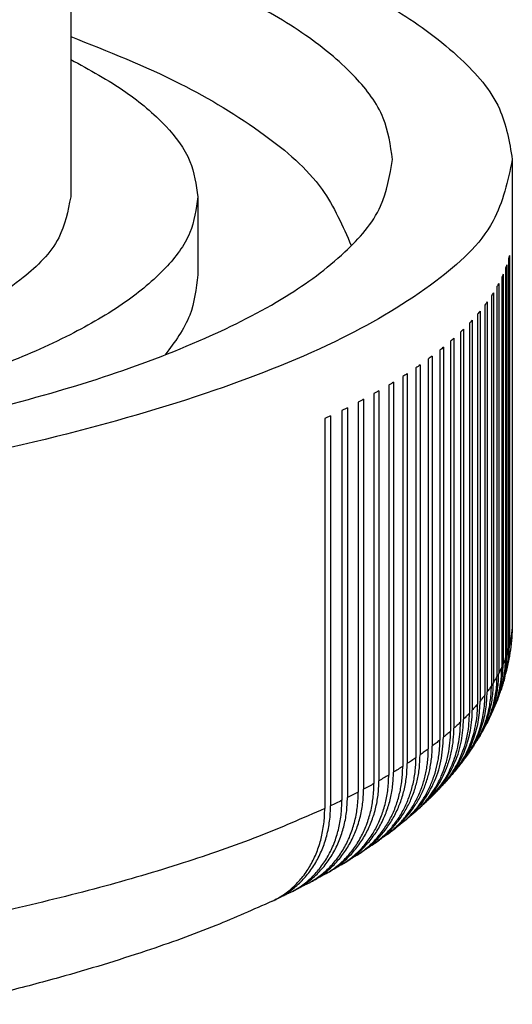
# Model space of a CAD drawing. Units: millimetres. Extents: x -54 to 156, y -86 to 211.
# Drawn here: x 24 to 32, y -35 to -19 of the extents above; entities that cross this region are included whole.
import ezdxf

# ---------------------------------------------------------------- set-up
doc = ezdxf.new("R2010")
doc.units = ezdxf.units.MM

# ---------------------------------------------------------------- blocks, each defined once
blk = doc.blocks.new('PEW_3265_PI__4', base_point=(-35.768, -73.602))
at = {"color": 7, "linetype": 'Continuous'}
for p, q in [((48.982, -23.257), (48.982, -43.541)), ((63.732, -42.285), (63.732, -57.74)), ((53.232, -43.541), (53.232, -46.149)), ((63.608, -45.608), (63.608, -58.648)), ((63.634, -45.505), (63.634, -58.545)), ((63.508, -45.92), (63.508, -58.96)), ((63.544, -45.816), (63.544, -58.856)), ((63.379, -46.23), (63.379, -59.27)), ((63.425, -46.127), (63.425, -59.167)), ((63.1, -46.746), (63.1, -59.786)), ((63.221, -46.54), (63.221, -59.58)), ((63.277, -46.437), (63.277, -59.477)), ((62.893, -47.054), (62.893, -60.094)), ((63.034, -46.848), (63.034, -59.888)), ((62.658, -47.36), (62.658, -60.4)), ((62.819, -47.156), (62.819, -60.196)), ((62.395, -47.665), (62.395, -60.705)), ((62.574, -47.462), (62.574, -60.502)), ((61.999, -48.068), (61.999, -61.108)), ((62.103, -47.968), (62.103, -61.008)), ((62.301, -47.766), (62.301, -60.806)), ((61.67, -48.369), (61.67, -61.409)), ((61.782, -48.27), (61.782, -61.31)), ((61.312, -48.667), (61.312, -61.707)), ((61.433, -48.569), (61.433, -61.609)), ((60.926, -48.963), (60.926, -62.003)), ((61.057, -48.865), (61.057, -61.905)), ((60.513, -49.257), (60.513, -62.297)), ((60.653, -49.16), (60.653, -62.2)), ((60.072, -49.547), (60.072, -62.587)), ((60.221, -49.451), (60.221, -62.491)), ((59.276, -50.026), (59.276, -63.066)), ((59.604, -49.835), (59.604, -62.875)), ((59.762, -49.74), (59.762, -62.78)), ((58.764, -50.309), (58.764, -63.349)), ((59.109, -50.12), (59.109, -63.16)), ((58.041, -50.68), (58.041, -63.72)), ((58.225, -50.589), (58.225, -63.629)), ((58.588, -50.402), (58.588, -63.442)), ((57.467, -50.955), (57.467, -63.995)), ((57.66, -50.865), (57.66, -63.905))]:
    blk.add_line(p, q, dxfattribs=at)
for points, knots in [([(48.982, -33.135), (50.437, -33.533), (53.153, -34.277), (56.811, -35.666), (59.765, -37.15), (61.922, -38.73), (63.418, -40.415), (63.634, -41.702), (63.732, -42.285)], [0, 0, 0, 0, 4.522943, 8.443069, 11.728894, 14.386014, 16.487489, 18.233025, 18.233025, 18.233025, 18.233025]), ([(59.732, -42.285), (59.663, -41.813), (59.515, -40.789), (58.447, -39.401), (56.878, -38.09), (54.727, -36.846), (52.051, -35.662), (50.052, -35.01), (48.982, -34.66)], [0, 0, 0, 0, 1.412361, 3.058019, 5.081981, 7.54861, 10.475055, 13.851676, 13.851676, 13.851676, 13.851676]), ([(48.982, -38.177), (50.219, -38.668), (52.483, -39.565), (55.312, -41.271), (57.425, -43.044), (58.068, -44.515), (58.353, -45.17)], [0, 0, 0, 0, 3.983138, 7.283295, 9.926558, 12.045466, 12.045466, 12.045466, 12.045466]), ([(48.982, -38.943), (49.61, -39.287), (50.753, -39.911), (52.113, -41.051), (53.043, -42.248), (53.172, -43.133), (53.232, -43.541)], [0, 0, 0, 0, 2.140089, 3.894578, 5.318934, 6.539287, 6.539287, 6.539287, 6.539287]), ([(63.732, -42.285), (63.578, -43.004), (63.227, -44.645), (60.977, -46.636), (57.832, -48.488), (53.533, -50.182), (48.269, -51.69), (42.124, -52.969), (35.263, -53.984), (27.857, -54.708), (20.095, -55.119), (12.176, -55.208), (4.303, -54.971), (-3.321, -54.416), (-10.502, -53.558), (-17.055, -52.416), (-22.826, -51.036), (-27.636, -49.412), (-31.492, -47.715), (-33.407, -46.138), (-34.243, -45.45)], [0, 0, 0, 0, 2.158289, 4.927572, 8.5857, 13.191321, 18.700971, 25.015906, 32.001795, 39.499428, 47.332347, 55.313344, 63.250575, 70.953562, 78.239217, 84.938087, 90.901226, 96.008852, 100.183975, 103.420861, 103.420861, 103.420861, 103.420861]), ([(46.052, -50.73), (47.401, -50.363), (49.919, -49.678), (53.311, -48.397), (56.051, -47.029), (58.052, -45.57), (59.441, -44.014), (59.641, -42.825), (59.732, -42.285)], [0, 0, 0, 0, 4.191065, 7.823746, 10.868175, 13.328883, 15.273048, 16.885836, 16.885836, 16.885836, 16.885836]), ([(48.982, -43.541), (48.888, -44.015), (48.676, -45.084), (47.281, -46.417), (45.312, -47.659), (42.619, -48.806), (39.307, -49.843), (35.42, -50.742), (31.054, -51.496), (27.979, -51.836), (26.382, -52.012)], [0, 0, 0, 0, 1.420487, 3.204865, 5.530974, 8.445823, 11.933103, 15.942222, 20.400658, 25.220431, 25.220431, 25.220431, 25.220431]), ([(53.232, -43.541), (53.172, -43.95), (53.042, -44.838), (52.108, -46.039), (50.739, -47.172), (48.861, -48.247), (46.525, -49.269), (44.782, -49.831), (43.848, -50.133)], [0, 0, 0, 0, 1.223185, 2.651642, 4.412066, 6.560003, 9.109628, 12.051724, 12.051724, 12.051724, 12.051724]), ([(63.634, -45.505), (63.63, -45.522), (63.622, -45.557), (63.612, -45.591), (63.608, -45.608)], [0, 0, 0, 0, 0.0532483, 0.1066832, 0.1066832, 0.1066832, 0.1066832]), ([(63.544, -45.816), (63.538, -45.834), (63.527, -45.868), (63.514, -45.902), (63.508, -45.92)], [0, 0, 0, 0, 0.0545316, 0.1093112, 0.1093112, 0.1093112, 0.1093112]), ([(53.232, -46.149), (53.175, -46.611), (53.054, -47.598), (52.456, -48.395), (52.137, -48.819)], [0, 0, 0, 0, 1.371945, 2.930328, 2.930328, 2.930328, 2.930328]), ([(63.425, -46.127), (63.418, -46.144), (63.403, -46.179), (63.387, -46.213), (63.379, -46.23)], [0, 0, 0, 0, 0.0561716, 0.1126472, 0.1126472, 0.1126472, 0.1126472]), ([(63.1, -46.746), (63.089, -46.763), (63.067, -46.798), (63.045, -46.831), (63.034, -46.848)], [0, 0, 0, 0, 0.0603844, 0.1211669, 0.1211669, 0.1211669, 0.1211669]), ([(63.277, -46.437), (63.268, -46.454), (63.25, -46.489), (63.231, -46.523), (63.221, -46.54)], [0, 0, 0, 0, 0.0581345, 0.116623, 0.116623, 0.116623, 0.116623]), ([(62.893, -47.054), (62.881, -47.071), (62.856, -47.105), (62.831, -47.139), (62.819, -47.156)], [0, 0, 0, 0, 0.0628855, 0.1262073, 0.1262073, 0.1262073, 0.1262073]), ([(62.658, -47.36), (62.644, -47.377), (62.617, -47.411), (62.588, -47.445), (62.574, -47.462)], [0, 0, 0, 0, 0.0656036, 0.1316763, 0.1316763, 0.1316763, 0.1316763]), ([(62.395, -47.665), (62.379, -47.682), (62.348, -47.716), (62.317, -47.749), (62.301, -47.766)], [0, 0, 0, 0, 0.0685068, 0.1375105, 0.1375105, 0.1375105, 0.1375105]), ([(62.103, -47.968), (62.086, -47.985), (62.051, -48.019), (62.017, -48.052), (61.999, -48.068)], [0, 0, 0, 0, 0.0715662, 0.1436527, 0.1436527, 0.1436527, 0.1436527]), ([(61.782, -48.27), (61.763, -48.286), (61.726, -48.319), (61.689, -48.352), (61.67, -48.369)], [0, 0, 0, 0, 0.0747559, 0.1500514, 0.1500514, 0.1500514, 0.1500514]), ([(61.433, -48.569), (61.413, -48.585), (61.373, -48.618), (61.332, -48.651), (61.312, -48.667)], [0, 0, 0, 0, 0.078053, 0.1566612, 0.1566612, 0.1566612, 0.1566612]), ([(61.057, -48.865), (61.035, -48.882), (60.992, -48.915), (60.948, -48.947), (60.926, -48.963)], [0, 0, 0, 0, 0.0814369, 0.1634418, 0.1634418, 0.1634418, 0.1634418]), ([(60.653, -49.16), (60.63, -49.176), (60.583, -49.208), (60.536, -49.241), (60.513, -49.257)], [0, 0, 0, 0, 0.08489, 0.1703579, 0.1703579, 0.1703579, 0.1703579]), ([(60.221, -49.451), (60.196, -49.467), (60.147, -49.5), (60.097, -49.531), (60.072, -49.547)], [0, 0, 0, 0, 0.0883965, 0.1773782, 0.1773782, 0.1773782, 0.1773782]), ([(59.276, -50.026), (59.249, -50.042), (59.193, -50.074), (59.137, -50.105), (59.109, -50.12)], [0, 0, 0, 0, 0.0955155, 0.1916251, 0.1916251, 0.1916251, 0.1916251]), ([(59.762, -49.74), (59.736, -49.756), (59.683, -49.788), (59.631, -49.82), (59.604, -49.835)], [0, 0, 0, 0, 0.0919424, 0.1844754, 0.1844754, 0.1844754, 0.1844754]), ([(58.764, -50.309), (58.735, -50.325), (58.676, -50.356), (58.618, -50.387), (58.588, -50.402)], [0, 0, 0, 0, 0.0991049, 0.1988056, 0.1988056, 0.1988056, 0.1988056]), ([(58.225, -50.589), (58.194, -50.604), (58.133, -50.635), (58.071, -50.665), (58.041, -50.68)], [0, 0, 0, 0, 0.102701, 0.2059979, 0.2059979, 0.2059979, 0.2059979]), ([(57.66, -50.865), (57.628, -50.88), (57.564, -50.91), (57.499, -50.94), (57.467, -50.955)], [0, 0, 0, 0, 0.1062949, 0.2131846, 0.2131846, 0.2131846, 0.2131846]), ([(63.732, -57.74), (63.729, -57.887), (63.724, -58.168), (63.684, -58.589), (63.623, -59.005), (63.561, -59.283), (63.529, -59.423)], [0, 0, 0, 0, 0.438873, 0.844256, 1.268889, 1.698976, 1.698976, 1.698976, 1.698976]), ([(63.732, -57.74), (63.727, -57.875), (63.719, -58.146), (63.663, -58.411), (63.634, -58.545)], [0, 0, 0, 0, 0.4032762, 0.8119842, 0.8119842, 0.8119842, 0.8119842]), ([(63.529, -59.423), (63.545, -59.355), (63.577, -59.21), (63.609, -58.994), (63.63, -58.77), (63.633, -58.622), (63.634, -58.545)], [0, 0, 0, 0, 0.2110566, 0.4441962, 0.6543987, 0.8866291, 0.8866291, 0.8866291, 0.8866291]), ([(63.349, -60.046), (63.379, -59.949), (63.439, -59.757), (63.5, -59.453), (63.538, -59.152), (63.542, -58.95), (63.544, -58.856)], [0, 0, 0, 0, 0.302886, 0.605614, 0.928549, 1.210327, 1.210327, 1.210327, 1.210327]), ([(63.477, -59.626), (63.498, -59.542), (63.539, -59.382), (63.578, -59.137), (63.603, -58.896), (63.606, -58.731), (63.608, -58.648)], [0, 0, 0, 0, 0.2610187, 0.4946404, 0.7417149, 0.9892195, 0.9892195, 0.9892195, 0.9892195]), ([(63.608, -58.648), (63.598, -58.683), (63.578, -58.753), (63.556, -58.822), (63.544, -58.856)], [0, 0, 0, 0, 0.108387, 0.2176607, 0.2176607, 0.2176607, 0.2176607]), ([(63.12, -60.642), (63.163, -60.535), (63.257, -60.301), (63.352, -59.933), (63.414, -59.547), (63.421, -59.294), (63.425, -59.167)], [0, 0, 0, 0, 0.346045, 0.756903, 1.136157, 1.515795, 1.515795, 1.515795, 1.515795]), ([(63.282, -60.236), (63.315, -60.141), (63.385, -59.936), (63.453, -59.625), (63.499, -59.294), (63.505, -59.077), (63.508, -58.96)], [0, 0, 0, 0, 0.300678, 0.649983, 0.951725, 1.302658, 1.302658, 1.302658, 1.302658]), ([(63.508, -58.96), (63.495, -58.994), (63.469, -59.064), (63.44, -59.133), (63.425, -59.167)], [0, 0, 0, 0, 0.1112824, 0.2236903, 0.2236903, 0.2236903, 0.2236903]), ([(62.761, -61.371), (62.797, -61.302), (62.87, -61.166), (62.96, -60.957), (63.04, -60.738), (63.105, -60.518), (63.157, -60.286), (63.195, -60.05), (63.217, -59.811), (63.22, -59.654), (63.221, -59.58)], [0, 0, 0, 0, 0.231598, 0.463465, 0.683538, 0.928725, 1.150633, 1.398141, 1.645509, 1.868588, 1.868588, 1.868588, 1.868588]), ([(62.849, -61.209), (62.882, -61.142), (62.95, -61.009), (63.036, -60.801), (63.11, -60.589), (63.169, -60.375), (63.217, -60.155), (63.252, -59.928), (63.273, -59.699), (63.276, -59.549), (63.277, -59.477)], [0, 0, 0, 0, 0.224398, 0.448692, 0.673544, 0.898417, 1.112689, 1.350139, 1.586957, 1.801131, 1.801131, 1.801131, 1.801131]), ([(63.042, -60.818), (63.089, -60.708), (63.193, -60.464), (63.298, -60.079), (63.367, -59.672), (63.375, -59.404), (63.379, -59.27)], [0, 0, 0, 0, 0.360576, 0.794408, 1.194468, 1.596135, 1.596135, 1.596135, 1.596135]), ([(63.221, -59.58), (63.202, -59.614), (63.162, -59.684), (63.121, -59.752), (63.1, -59.786)], [0, 0, 0, 0, 0.1190783, 0.2396895, 0.2396895, 0.2396895, 0.2396895]), ([(63.379, -59.27), (63.363, -59.305), (63.33, -59.374), (63.295, -59.443), (63.277, -59.477)], [0, 0, 0, 0, 0.1148697, 0.2310807, 0.2310807, 0.2310807, 0.2310807]), ([(63.503, -59.526), (63.508, -59.509), (63.517, -59.475), (63.525, -59.441), (63.529, -59.423)], [0, 0, 0, 0, 0.052305, 0.1055268, 0.1055268, 0.1055268, 0.1055268]), ([(62.446, -61.893), (62.535, -61.742), (62.714, -61.44), (62.867, -61.02), (62.954, -60.678), (62.999, -60.421), (63.029, -60.161), (63.032, -59.983), (63.034, -59.888)], [0, 0, 0, 0, 0.524369, 1.050801, 1.332411, 1.582667, 1.833169, 2.116991, 2.116991, 2.116991, 2.116991]), ([(62.54, -61.745), (62.584, -61.671), (62.672, -61.524), (62.786, -61.287), (62.882, -61.049), (62.987, -60.722), (63.079, -60.304), (63.093, -59.959), (63.1, -59.786)], [0, 0, 0, 0, 0.257724, 0.515328, 0.787027, 1.028912, 1.545208, 2.062978, 2.062978, 2.062978, 2.062978]), ([(63.034, -59.888), (63.012, -59.923), (62.966, -59.992), (62.918, -60.06), (62.893, -60.094)], [0, 0, 0, 0, 0.1238357, 0.2493715, 0.2493715, 0.2493715, 0.2493715]), ([(63.477, -59.626), (63.468, -59.661), (63.448, -59.731), (63.417, -59.836), (63.384, -59.941), (63.361, -60.011), (63.349, -60.046)], [0, 0, 0, 0, 0.1087635, 0.2186437, 0.3282075, 0.4389491, 0.4389491, 0.4389491, 0.4389491]), ([(62.101, -62.386), (62.154, -62.312), (62.267, -62.154), (62.41, -61.901), (62.537, -61.632), (62.641, -61.352), (62.72, -61.07), (62.777, -60.78), (62.812, -60.493), (62.816, -60.295), (62.819, -60.196)], [0, 0, 0, 0, 0.270943, 0.581562, 0.871674, 1.16269, 1.476131, 1.751181, 2.046917, 2.344058, 2.344058, 2.344058, 2.344058]), ([(62.2, -62.252), (62.305, -62.092), (62.515, -61.771), (62.728, -61.234), (62.868, -60.672), (62.885, -60.287), (62.893, -60.094)], [0, 0, 0, 0, 0.573517, 1.147137, 1.723161, 2.301539, 2.301539, 2.301539, 2.301539]), ([(62.819, -60.196), (62.793, -60.23), (62.74, -60.299), (62.686, -60.366), (62.658, -60.4)], [0, 0, 0, 0, 0.1290705, 0.2599855, 0.2599855, 0.2599855, 0.2599855]), ([(63.282, -60.236), (63.27, -60.27), (63.245, -60.338), (63.205, -60.439), (63.164, -60.541), (63.135, -60.608), (63.12, -60.642)], [0, 0, 0, 0, 0.1081317, 0.2174827, 0.3266724, 0.437138, 0.437138, 0.437138, 0.437138]), ([(63.315, -60.142), (63.321, -60.126), (63.333, -60.094), (63.344, -60.062), (63.349, -60.046)], [0, 0, 0, 0, 0.0509547, 0.1019247, 0.1019247, 0.1019247, 0.1019247]), ([(61.73, -62.852), (61.858, -62.685), (62.112, -62.349), (62.327, -61.871), (62.454, -61.467), (62.524, -61.145), (62.567, -60.817), (62.572, -60.602), (62.574, -60.502)], [0, 0, 0, 0, 0.628676, 1.261149, 1.556627, 1.900745, 2.246731, 2.547126, 2.547126, 2.547126, 2.547126]), ([(61.832, -62.73), (61.896, -62.647), (62.025, -62.482), (62.186, -62.22), (62.33, -61.941), (62.487, -61.552), (62.628, -61.034), (62.648, -60.612), (62.658, -60.4)], [0, 0, 0, 0, 0.314669, 0.629221, 0.919837, 1.255626, 1.88579, 2.519432, 2.519432, 2.519432, 2.519432]), ([(62.574, -60.502), (62.545, -60.536), (62.486, -60.604), (62.425, -60.672), (62.395, -60.705)], [0, 0, 0, 0, 0.1347156, 0.2713988, 0.2713988, 0.2713988, 0.2713988]), ([(61.336, -63.293), (61.411, -63.209), (61.56, -63.042), (61.747, -62.771), (61.915, -62.477), (62.058, -62.158), (62.168, -61.824), (62.244, -61.489), (62.292, -61.154), (62.298, -60.922), (62.301, -60.806)], [0, 0, 0, 0, 0.336491, 0.673815, 0.984863, 1.35105, 1.719873, 2.036595, 2.382991, 2.731779, 2.731779, 2.731779, 2.731779]), ([(61.439, -63.182), (61.508, -63.104), (61.656, -62.934), (61.852, -62.647), (62.021, -62.343), (62.159, -62.025), (62.263, -61.71), (62.341, -61.37), (62.387, -61.039), (62.392, -60.811), (62.395, -60.705)], [0, 0, 0, 0, 0.312028, 0.676598, 1.040247, 1.352017, 1.717742, 2.031648, 2.39994, 2.716402, 2.716402, 2.716402, 2.716402]), ([(62.301, -60.806), (62.269, -60.84), (62.203, -60.908), (62.136, -60.975), (62.103, -61.008)], [0, 0, 0, 0, 0.1407091, 0.2834896, 0.2834896, 0.2834896, 0.2834896]), ([(63.042, -60.818), (63.027, -60.851), (62.996, -60.916), (62.949, -61.014), (62.9, -61.112), (62.866, -61.176), (62.849, -61.209)], [0, 0, 0, 0, 0.1076126, 0.2165136, 0.3254472, 0.4357224, 0.4357224, 0.4357224, 0.4357224]), ([(63.08, -60.731), (63.087, -60.716), (63.101, -60.687), (63.114, -60.657), (63.12, -60.642)], [0, 0, 0, 0, 0.04885334, 0.09771932, 0.09771932, 0.09771932, 0.09771932]), ([(60.92, -63.712), (61.081, -63.538), (61.405, -63.187), (61.68, -62.661), (61.844, -62.209), (61.93, -61.864), (61.988, -61.489), (61.996, -61.243), (61.999, -61.108)], [0, 0, 0, 0, 0.710536, 1.427276, 1.7587, 2.154083, 2.491156, 2.893708, 2.893708, 2.893708, 2.893708]), ([(61.024, -63.611), (61.101, -63.532), (61.267, -63.36), (61.477, -63.079), (61.67, -62.764), (61.877, -62.329), (62.062, -61.737), (62.089, -61.252), (62.103, -61.008)], [0, 0, 0, 0, 0.329253, 0.718091, 1.047627, 1.437711, 2.160769, 2.890319, 2.890319, 2.890319, 2.890319]), ([(61.999, -61.108), (61.964, -61.142), (61.892, -61.21), (61.819, -61.276), (61.782, -61.31)], [0, 0, 0, 0, 0.1469953, 0.2961483, 0.2961483, 0.2961483, 0.2961483]), ([(62.804, -61.291), (62.812, -61.277), (62.827, -61.25), (62.841, -61.223), (62.849, -61.209)], [0, 0, 0, 0, 0.04663011, 0.09327048, 0.09327048, 0.09327048, 0.09327048]), ([(60.484, -64.111), (60.575, -64.027), (60.756, -63.858), (60.984, -63.575), (61.191, -63.261), (61.358, -62.934), (61.498, -62.567), (61.596, -62.195), (61.658, -61.8), (61.666, -61.54), (61.67, -61.409)], [0, 0, 0, 0, 0.371246, 0.743735, 1.085764, 1.497649, 1.84389, 2.261475, 2.649609, 3.041367, 3.041367, 3.041367, 3.041367]), ([(60.589, -64.019), (60.688, -63.924), (60.87, -63.751), (61.098, -63.463), (61.3, -63.155), (61.468, -62.826), (61.609, -62.459), (61.708, -62.089), (61.771, -61.697), (61.778, -61.439), (61.782, -61.31)], [0, 0, 0, 0, 0.410421, 0.754538, 1.100001, 1.513375, 1.860302, 2.276092, 2.661387, 3.049008, 3.049008, 3.049008, 3.049008]), ([(61.67, -61.409), (61.631, -61.442), (61.553, -61.51), (61.473, -61.575), (61.433, -61.609)], [0, 0, 0, 0, 0.1535243, 0.3092774, 0.3092774, 0.3092774, 0.3092774]), ([(62.761, -61.371), (62.744, -61.402), (62.708, -61.465), (62.654, -61.558), (62.598, -61.652), (62.56, -61.714), (62.54, -61.745)], [0, 0, 0, 0, 0.1073034, 0.2159364, 0.3248258, 0.4350948, 0.4350948, 0.4350948, 0.4350948]), ([(60.029, -64.493), (60.078, -64.452), (60.177, -64.37), (60.316, -64.236), (60.447, -64.094), (60.613, -63.894), (60.798, -63.624), (60.983, -63.275), (61.129, -62.905), (61.215, -62.586), (61.265, -62.321), (61.291, -62.123), (61.309, -61.915), (61.311, -61.779), (61.312, -61.707)], [0, 0, 0, 0, 0.192406, 0.385067, 0.578629, 0.772675, 1.163658, 1.557749, 1.954149, 2.354625, 2.548055, 2.761488, 2.956305, 3.171157, 3.171157, 3.171157, 3.171157]), ([(60.133, -64.408), (60.326, -64.228), (60.713, -63.868), (61.118, -63.177), (61.385, -62.416), (61.417, -61.879), (61.433, -61.609)], [0, 0, 0, 0, 0.787346, 1.577604, 2.375478, 3.183888, 3.183888, 3.183888, 3.183888]), ([(61.312, -61.707), (61.27, -61.74), (61.186, -61.807), (61.1, -61.873), (61.057, -61.905)], [0, 0, 0, 0, 0.160252, 0.3227904, 0.3227904, 0.3227904, 0.3227904]), ([(62.446, -61.893), (62.426, -61.923), (62.387, -61.983), (62.326, -62.073), (62.264, -62.162), (62.221, -62.222), (62.2, -62.252)], [0, 0, 0, 0, 0.1077398, 0.2159142, 0.325509, 0.4355728, 0.4355728, 0.4355728, 0.4355728]), ([(62.492, -61.82), (62.5, -61.808), (62.517, -61.783), (62.532, -61.758), (62.54, -61.745)], [0, 0, 0, 0, 0.04440241, 0.08881304, 0.08881304, 0.08881304, 0.08881304]), ([(59.166, -65.138), (59.223, -65.097), (59.336, -65.014), (59.496, -64.878), (59.648, -64.732), (59.839, -64.526), (60.054, -64.244), (60.231, -63.941), (60.352, -63.684), (60.433, -63.482), (60.501, -63.274), (60.574, -62.994), (60.639, -62.638), (60.648, -62.346), (60.653, -62.2)], [0, 0, 0, 0, 0.210486, 0.420933, 0.630714, 0.840699, 1.26412, 1.689736, 1.891964, 2.116112, 2.342043, 2.547494, 2.983296, 3.423229, 3.423229, 3.423229, 3.423229]), ([(59.554, -64.859), (59.609, -64.816), (59.715, -64.735), (59.865, -64.599), (60.003, -64.459), (60.132, -64.311), (60.254, -64.154), (60.366, -63.989), (60.472, -63.811), (60.598, -63.569), (60.73, -63.247), (60.823, -62.917), (60.876, -62.642), (60.905, -62.429), (60.923, -62.213), (60.925, -62.071), (60.926, -62.003)], [0, 0, 0, 0, 0.208503, 0.398137, 0.607153, 0.797534, 0.989557, 1.201974, 1.395544, 1.609867, 2.020587, 2.436178, 2.636766, 2.859123, 3.082029, 3.285602, 3.285602, 3.285602, 3.285602]), ([(59.659, -64.78), (59.715, -64.736), (59.822, -64.653), (59.973, -64.515), (60.114, -64.372), (60.246, -64.22), (60.372, -64.058), (60.487, -63.891), (60.595, -63.712), (60.722, -63.468), (60.857, -63.145), (60.952, -62.815), (61.006, -62.541), (61.035, -62.335), (61.053, -62.121), (61.056, -61.979), (61.057, -61.905)], [0, 0, 0, 0, 0.213692, 0.407872, 0.611755, 0.815788, 1.011288, 1.226853, 1.422909, 1.639254, 2.05249, 2.468613, 2.668878, 2.890242, 3.091456, 3.313815, 3.313815, 3.313815, 3.313815]), ([(60.926, -62.003), (60.881, -62.036), (60.791, -62.102), (60.699, -62.167), (60.653, -62.2)], [0, 0, 0, 0, 0.1671396, 0.3366112, 0.3366112, 0.3366112, 0.3366112]), ([(58.654, -65.482), (58.772, -65.4), (59.007, -65.234), (59.316, -64.93), (59.588, -64.59), (59.779, -64.275), (59.906, -64.012), (59.989, -63.808), (60.059, -63.602), (60.137, -63.315), (60.206, -62.944), (60.216, -62.643), (60.221, -62.491)], [0, 0, 0, 0, 0.430624, 0.861743, 1.296064, 1.733102, 1.963203, 2.171847, 2.393279, 2.615837, 3.065258, 3.519508, 3.519508, 3.519508, 3.519508]), ([(59.061, -65.21), (59.171, -65.129), (59.39, -64.966), (59.677, -64.669), (59.928, -64.338), (60.138, -63.973), (60.304, -63.582), (60.424, -63.168), (60.499, -62.737), (60.508, -62.444), (60.513, -62.297)], [0, 0, 0, 0, 0.408177, 0.818401, 1.233689, 1.653421, 2.076792, 2.505906, 2.942399, 3.384751, 3.384751, 3.384751, 3.384751]), ([(60.513, -62.297), (60.465, -62.329), (60.368, -62.395), (60.27, -62.459), (60.221, -62.491)], [0, 0, 0, 0, 0.1741529, 0.3506729, 0.3506729, 0.3506729, 0.3506729]), ([(62.101, -62.386), (62.08, -62.415), (62.036, -62.472), (61.969, -62.558), (61.901, -62.644), (61.855, -62.702), (61.832, -62.73)], [0, 0, 0, 0, 0.1086078, 0.2165636, 0.3267102, 0.4373799, 0.4373799, 0.4373799, 0.4373799]), ([(62.15, -62.32), (62.158, -62.309), (62.175, -62.286), (62.192, -62.263), (62.2, -62.252)], [0, 0, 0, 0, 0.04227569, 0.08455791, 0.08455791, 0.08455791, 0.08455791]), ([(58.019, -65.877), (58.083, -65.838), (58.203, -65.762), (58.369, -65.636), (58.528, -65.499), (58.677, -65.351), (58.822, -65.186), (58.956, -65.011), (59.079, -64.825), (59.185, -64.636), (59.281, -64.441), (59.365, -64.238), (59.439, -64.021), (59.498, -63.805), (59.545, -63.576), (59.58, -63.343), (59.6, -63.106), (59.603, -62.95), (59.604, -62.875)], [0, 0, 0, 0, 0.223923, 0.42565, 0.626896, 0.851591, 1.055521, 1.28374, 1.514298, 1.723135, 1.932587, 2.167466, 2.380677, 2.619851, 2.837706, 3.08216, 3.327865, 3.550509, 3.550509, 3.550509, 3.550509]), ([(58.123, -65.815), (58.189, -65.773), (58.313, -65.694), (58.485, -65.563), (58.649, -65.422), (58.804, -65.27), (58.953, -65.102), (59.087, -64.93), (59.215, -64.742), (59.33, -64.545), (59.432, -64.34), (59.519, -64.132), (59.592, -63.921), (59.653, -63.705), (59.702, -63.479), (59.736, -63.254), (59.758, -63.018), (59.761, -62.862), (59.762, -62.78)], [0, 0, 0, 0, 0.232253, 0.441161, 0.649091, 0.880486, 1.090057, 1.323726, 1.535217, 1.771396, 2.007515, 2.221113, 2.448056, 2.676322, 2.894701, 3.139012, 3.359357, 3.605743, 3.605743, 3.605743, 3.605743]), ([(58.55, -65.549), (58.605, -65.513), (58.721, -65.435), (58.887, -65.303), (59.045, -65.159), (59.239, -64.956), (59.457, -64.68), (59.678, -64.31), (59.852, -63.91), (59.956, -63.561), (60.016, -63.27), (60.047, -63.05), (60.068, -62.82), (60.071, -62.668), (60.072, -62.587)], [0, 0, 0, 0, 0.198157, 0.418325, 0.637902, 0.836767, 1.26146, 1.69137, 2.125882, 2.567081, 2.779802, 3.017589, 3.232848, 3.473253, 3.473253, 3.473253, 3.473253]), ([(59.604, -62.875), (59.55, -62.907), (59.441, -62.972), (59.331, -63.035), (59.276, -63.066)], [0, 0, 0, 0, 0.1884396, 0.3792897, 0.3792897, 0.3792897, 0.3792897]), ([(60.072, -62.587), (60.021, -62.62), (59.918, -62.685), (59.814, -62.748), (59.762, -62.78)], [0, 0, 0, 0, 0.1812618, 0.3649164, 0.3649164, 0.3649164, 0.3649164]), ([(61.73, -62.852), (61.707, -62.88), (61.66, -62.935), (61.588, -63.018), (61.514, -63.1), (61.464, -63.155), (61.439, -63.182)], [0, 0, 0, 0, 0.1091646, 0.217953, 0.3290123, 0.4406451, 0.4406451, 0.4406451, 0.4406451]), ([(61.78, -62.792), (61.789, -62.782), (61.806, -62.761), (61.823, -62.741), (61.832, -62.73)], [0, 0, 0, 0, 0.04031396, 0.08063309, 0.08063309, 0.08063309, 0.08063309]), ([(57.47, -66.195), (57.536, -66.157), (57.66, -66.083), (57.838, -65.955), (58.001, -65.819), (58.16, -65.666), (58.304, -65.506), (58.437, -65.336), (58.56, -65.155), (58.674, -64.962), (58.776, -64.756), (58.866, -64.542), (58.94, -64.324), (59.003, -64.096), (59.05, -63.87), (59.085, -63.63), (59.106, -63.396), (59.108, -63.236), (59.109, -63.16)], [0, 0, 0, 0, 0.227191, 0.431342, 0.658624, 0.863509, 1.093802, 1.301793, 1.512085, 1.748718, 1.974227, 2.201878, 2.444187, 2.663623, 2.91193, 3.136599, 3.388632, 3.616538, 3.616538, 3.616538, 3.616538]), ([(57.574, -66.136), (57.701, -66.058), (57.955, -65.9), (58.231, -65.652), (58.434, -65.432), (58.576, -65.255), (58.708, -65.065), (58.826, -64.869), (58.93, -64.664), (59.021, -64.453), (59.099, -64.234), (59.165, -64.005), (59.215, -63.774), (59.249, -63.544), (59.272, -63.31), (59.275, -63.151), (59.276, -63.066)], [0, 0, 0, 0, 0.447182, 0.895265, 1.108021, 1.34601, 1.573602, 1.802345, 2.031358, 2.261757, 2.493582, 2.726945, 2.975927, 3.200747, 3.426309, 3.679388, 3.679388, 3.679388, 3.679388]), ([(59.109, -63.16), (59.052, -63.192), (58.938, -63.256), (58.822, -63.318), (58.764, -63.349)], [0, 0, 0, 0, 0.1956628, 0.3937465, 0.3937465, 0.3937465, 0.3937465]), ([(61.386, -63.239), (61.395, -63.229), (61.413, -63.211), (61.43, -63.192), (61.439, -63.182)], [0, 0, 0, 0, 0.03854229, 0.0770994, 0.0770994, 0.0770994, 0.0770994]), ([(56.903, -66.503), (56.966, -66.468), (57.093, -66.398), (57.273, -66.274), (57.444, -66.138), (57.602, -65.992), (57.753, -65.83), (57.893, -65.657), (58.024, -65.468), (58.18, -65.207), (58.343, -64.855), (58.461, -64.478), (58.527, -64.167), (58.563, -63.922), (58.584, -63.683), (58.587, -63.52), (58.588, -63.442)], [0, 0, 0, 0, 0.217496, 0.435546, 0.653536, 0.872726, 1.081089, 1.315838, 1.541342, 1.769038, 2.229276, 2.69946, 2.953026, 3.182084, 3.439913, 3.672633, 3.672633, 3.672633, 3.672633]), ([(57.006, -66.448), (57.072, -66.411), (57.205, -66.337), (57.396, -66.207), (57.574, -66.065), (57.741, -65.912), (57.896, -65.749), (58.041, -65.572), (58.176, -65.384), (58.299, -65.182), (58.407, -64.975), (58.5, -64.764), (58.579, -64.546), (58.668, -64.239), (58.747, -63.837), (58.758, -63.512), (58.764, -63.349)], [0, 0, 0, 0, 0.227292, 0.454629, 0.693776, 0.908343, 1.136304, 1.365235, 1.596405, 1.828927, 2.075036, 2.296829, 2.519864, 2.770922, 3.253788, 3.743823, 3.743823, 3.743823, 3.743823]), ([(58.588, -63.442), (58.528, -63.473), (58.407, -63.536), (58.286, -63.598), (58.225, -63.629)], [0, 0, 0, 0, 0.2029105, 0.4082458, 0.4082458, 0.4082458, 0.4082458]), ([(61.336, -63.293), (61.311, -63.32), (61.26, -63.373), (61.183, -63.453), (61.104, -63.532), (61.051, -63.585), (61.024, -63.611)], [0, 0, 0, 0, 0.1097639, 0.2201086, 0.332759, 0.4454146, 0.4454146, 0.4454146, 0.4454146]), ([(56.316, -66.803), (56.377, -66.771), (56.506, -66.703), (56.69, -66.583), (56.868, -66.446), (57.089, -66.248), (57.339, -65.966), (57.544, -65.652), (57.686, -65.378), (57.781, -65.158), (57.862, -64.929), (57.948, -64.619), (58.024, -64.218), (58.035, -63.887), (58.041, -63.72)], [0, 0, 0, 0, 0.206399, 0.438386, 0.658179, 0.879334, 1.327129, 1.783917, 2.002973, 2.251359, 2.502253, 2.728877, 3.219282, 3.720055, 3.720055, 3.720055, 3.720055]), ([(56.419, -66.752), (56.553, -66.677), (56.821, -66.528), (57.176, -66.232), (57.489, -65.889), (57.708, -65.564), (57.856, -65.287), (57.955, -65.065), (58.037, -64.839), (58.128, -64.527), (58.207, -64.126), (58.219, -63.795), (58.225, -63.629)], [0, 0, 0, 0, 0.458085, 0.917602, 1.380443, 1.848741, 2.085454, 2.324029, 2.577665, 2.80607, 3.29803, 3.798011, 3.798011, 3.798011, 3.798011]), ([(58.041, -63.72), (57.978, -63.751), (57.851, -63.813), (57.724, -63.874), (57.66, -63.905)], [0, 0, 0, 0, 0.2101639, 0.4227508, 0.4227508, 0.4227508, 0.4227508]), ([(60.92, -63.712), (60.893, -63.738), (60.84, -63.789), (60.757, -63.866), (60.674, -63.943), (60.617, -63.993), (60.589, -64.019)], [0, 0, 0, 0, 0.1114195, 0.223023, 0.3371914, 0.4516689, 0.4516689, 0.4516689, 0.4516689]), ([(60.971, -63.663), (60.98, -63.654), (60.998, -63.637), (61.015, -63.62), (61.024, -63.611)], [0, 0, 0, 0, 0.03677099, 0.07396814, 0.07396814, 0.07396814, 0.07396814]), ([(57.467, -63.995), (56.733, -64.317), (55.186, -64.994), (52.667, -65.857), (49.879, -66.683), (47.914, -67.153), (46.893, -67.396)], [0, 0, 0, 0, 2.40274, 5.06591, 7.978567, 11.125974, 11.125974, 11.125974, 11.125974]), ([(55.71, -67.095), (55.779, -67.06), (55.911, -66.995), (56.097, -66.876), (56.272, -66.747), (56.442, -66.598), (56.599, -66.437), (56.747, -66.26), (56.879, -66.077), (57.042, -65.811), (57.21, -65.455), (57.331, -65.076), (57.401, -64.756), (57.438, -64.512), (57.463, -64.255), (57.466, -64.085), (57.467, -63.995)], [0, 0, 0, 0, 0.232491, 0.440128, 0.660912, 0.883229, 1.120119, 1.333262, 1.576586, 1.795846, 2.267969, 2.752555, 2.98624, 3.25197, 3.490281, 3.760698, 3.760698, 3.760698, 3.760698]), ([(55.813, -67.046), (55.95, -66.974), (56.223, -66.83), (56.528, -66.583), (56.748, -66.364), (56.901, -66.187), (57.039, -66.001), (57.21, -65.732), (57.39, -65.37), (57.519, -64.983), (57.592, -64.66), (57.632, -64.407), (57.656, -64.154), (57.659, -63.985), (57.66, -63.905)], [0, 0, 0, 0, 0.461575, 0.924894, 1.170571, 1.390769, 1.627338, 1.86572, 2.346398, 2.835937, 3.085371, 3.337107, 3.605053, 3.845756, 3.845756, 3.845756, 3.845756]), ([(60.484, -64.111), (60.456, -64.136), (60.399, -64.186), (60.312, -64.26), (60.223, -64.334), (60.163, -64.383), (60.133, -64.408)], [0, 0, 0, 0, 0.1130879, 0.2266643, 0.3426987, 0.4593413, 0.4593413, 0.4593413, 0.4593413]), ([(60.535, -64.066), (60.544, -64.058), (60.562, -64.043), (60.58, -64.027), (60.589, -64.019)], [0, 0, 0, 0, 0.03561026, 0.07123125, 0.07123125, 0.07123125, 0.07123125]), ([(60.029, -64.493), (59.999, -64.517), (59.939, -64.565), (59.847, -64.637), (59.754, -64.709), (59.691, -64.756), (59.659, -64.78)], [0, 0, 0, 0, 0.1150895, 0.2309841, 0.3492022, 0.4683336, 0.4683336, 0.4683336, 0.4683336]), ([(60.08, -64.451), (60.089, -64.444), (60.107, -64.43), (60.125, -64.415), (60.133, -64.408)], [0, 0, 0, 0, 0.03442928, 0.06886046, 0.06886046, 0.06886046, 0.06886046]), ([(59.554, -64.859), (59.523, -64.882), (59.46, -64.928), (59.363, -64.998), (59.265, -65.068), (59.199, -65.115), (59.166, -65.138)], [0, 0, 0, 0, 0.1174586, 0.2359244, 0.3566667, 0.4785297, 0.4785297, 0.4785297, 0.4785297]), ([(59.605, -64.82), (59.614, -64.813), (59.632, -64.8), (59.65, -64.787), (59.659, -64.78)], [0, 0, 0, 0, 0.03340983, 0.06682106, 0.06682106, 0.06682106, 0.06682106]), ([(59.112, -65.175), (59.121, -65.169), (59.139, -65.156), (59.157, -65.144), (59.166, -65.138)], [0, 0, 0, 0, 0.03253628, 0.06507354, 0.06507354, 0.06507354, 0.06507354]), ([(58.6, -65.516), (58.609, -65.511), (58.627, -65.499), (58.645, -65.488), (58.654, -65.482)], [0, 0, 0, 0, 0.03161401, 0.06358065, 0.06358065, 0.06358065, 0.06358065]), ([(59.061, -65.21), (59.028, -65.233), (58.962, -65.278), (58.861, -65.346), (58.758, -65.414), (58.689, -65.459), (58.654, -65.482)], [0, 0, 0, 0, 0.1201207, 0.2414229, 0.3649611, 0.4898053, 0.4898053, 0.4898053, 0.4898053]), ([(58.07, -65.846), (58.079, -65.841), (58.097, -65.831), (58.115, -65.82), (58.123, -65.815)], [0, 0, 0, 0, 0.03098014, 0.0623063, 0.0623063, 0.0623063, 0.0623063]), ([(58.55, -65.549), (58.515, -65.571), (58.446, -65.616), (58.34, -65.682), (58.232, -65.748), (58.16, -65.793), (58.123, -65.815)], [0, 0, 0, 0, 0.1230471, 0.247416, 0.3743183, 0.5020345, 0.5020345, 0.5020345, 0.5020345]), ([(57.521, -66.166), (57.53, -66.161), (57.548, -66.152), (57.565, -66.141), (57.574, -66.136)], [0, 0, 0, 0, 0.03060759, 0.06121987, 0.06121987, 0.06121987, 0.06121987]), ([(58.019, -65.877), (57.983, -65.899), (57.911, -65.942), (57.8, -66.007), (57.688, -66.072), (57.612, -66.115), (57.574, -66.136)], [0, 0, 0, 0, 0.1262009, 0.2538417, 0.3836989, 0.515095, 0.515095, 0.515095, 0.515095]), ([(56.903, -66.503), (56.863, -66.524), (56.784, -66.565), (56.664, -66.627), (56.543, -66.69), (56.461, -66.731), (56.419, -66.752)], [0, 0, 0, 0, 0.133043, 0.2677583, 0.4046219, 0.5432508, 0.5432508, 0.5432508, 0.5432508]), ([(56.953, -66.476), (56.962, -66.472), (56.98, -66.463), (56.997, -66.453), (57.006, -66.448)], [0, 0, 0, 0, 0.03044961, 0.06029607, 0.06029607, 0.06029607, 0.06029607]), ([(57.47, -66.195), (57.433, -66.216), (57.357, -66.258), (57.241, -66.322), (57.125, -66.385), (57.046, -66.427), (57.006, -66.448)], [0, 0, 0, 0, 0.1299136, 0.260641, 0.3943306, 0.52887, 0.52887, 0.52887, 0.52887]), ([(56.316, -66.803), (56.275, -66.823), (56.193, -66.864), (56.068, -66.925), (55.942, -66.985), (55.856, -67.026), (55.813, -67.046)], [0, 0, 0, 0, 0.1366964, 0.2751425, 0.4157192, 0.5581365, 0.5581365, 0.5581365, 0.5581365]), ([(56.366, -66.778), (56.375, -66.773), (56.393, -66.765), (56.41, -66.756), (56.419, -66.752)], [0, 0, 0, 0, 0.02958586, 0.05950815, 0.05950815, 0.05950815, 0.05950815]), ([(55.71, -67.095), (55.087, -67.372), (53.707, -67.986), (51.811, -68.665), (50.062, -69.226), (48.496, -69.681), (46.822, -70.126), (45.63, -70.404), (45.044, -70.541)], [0, 0, 0, 0, 2.0451, 4.531412, 6.035633, 7.555623, 9.423588, 11.22909, 11.22909, 11.22909, 11.22909]), ([(55.76, -67.071), (55.769, -67.067), (55.787, -67.059), (55.805, -67.05), (55.813, -67.046)], [0, 0, 0, 0, 0.02941804, 0.05883924, 0.05883924, 0.05883924, 0.05883924])]:
    blk.add_open_spline(points, degree=3, knots=knots, dxfattribs=at)
blk = doc.blocks.new('Superiore1', base_point=(14, -20.023))
blk.add_blockref('PEW_3265_PI__4', (-35.768, -73.602))

msp = doc.modelspace()

# ---------------------------------------------------------------- block references
at = {"xscale": 0.5, "yscale": 0.5, "zscale": 0.5}
msp.add_blockref('Superiore1', (7, -10.011), dxfattribs=at)

doc.saveas('drawing.dxf')
